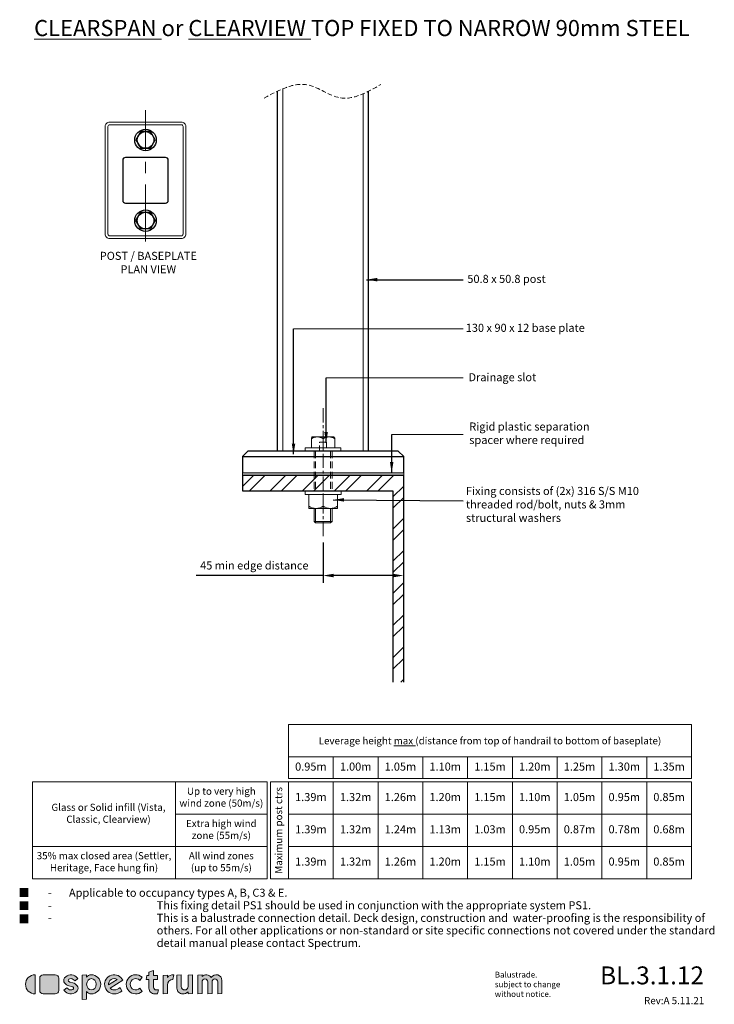
# Model space of a CAD drawing. Units: millimetres. Extents: x 9 to 397, y 18 to 568.
import ezdxf

# ---------------------------------------------------------------- set-up
doc = ezdxf.new("R2010")
doc.units = ezdxf.units.MM
doc.linetypes.add('CENTER', pattern=[50.8, 31.75, -6.35, 6.35, -6.35])
doc.linetypes.add('DASHED', pattern=[19.05, 12.7, -6.35])
for name, color, linetype, lineweight in [('baseplate', 7, 'Continuous', 25), ('ctrl', 220, 'CENTER', 5), ('dim', 7, 'Continuous', 5), ('fixing', 4, 'Continuous', 5), ('shade 8', 8, 'Continuous', 9), ('title', 7, 'Continuous', 0)]:
    doc.layers.add(name, color=color, linetype=linetype, lineweight=lineweight)
doc.layers.add('Object', color=5, linetype='Continuous')
doc.layers.add('Post', color=3, linetype='Continuous')
doc.styles.add('Arial Narrow', font='ARIALN.TTF')
doc.styles.add('Calibri', font='calibri.ttf')
doc.dimstyles.new('Spectrum 2', dxfattribs={"dimscale": 2, "dimtxt": 2.25, "dimasz": 3, "dimexe": 2, "dimexo": 1, "dimgap": 1, "dimtad": 1, "dimdec": 1, "dimdsep": 46, "dimtxsty": 'Calibri', "dimcen": 0, "dimadec": 0, "dimazin": 0, "dimtfac": 1, "dimtdec": 1, "dimtmove": 0, "dimatfit": 3, "dimfxl": 1, "dimarcsym": 0})

# ---------------------------------------------------------------- blocks, each defined once
blk = doc.blocks.new('*D3')
at = {"layer": 'Defpoints', "color": 0, "transparency": 16777216}
for p in [(178.31, 280.06), (223.31, 257.6), (223.31, 198.16)]:
    blk.add_point(p, dxfattribs=at)
at = {"layer": 'dim', "color": 0, "lineweight": -2, "transparency": 16777216}
for p, q in [((178.31, 276.06), (178.31, 253.6)), ((223.31, 202.16), (223.31, 261.6)), ((178.31, 257.6), (107.54, 257.6)), ((217.31, 257.6), (184.31, 257.6))]:
    blk.add_line(p, q, dxfattribs=at)
at = {"layer": 'dim', "color": 0, "transparency": 16777216}
for points in [[(184.31, 258.6), (184.31, 256.6), (178.31, 257.6)], [(217.31, 258.6), (217.31, 256.6), (223.31, 257.6)]]:
    blk.add_solid(points, dxfattribs=at)
at = {"layer": 'dim', "color": 0, "transparency": 16777216, "insert": (139.93, 262.64), "char_height": 4.5, "attachment_point": 5, "style": 'Calibri'}
blk.add_mtext('45 min edge distance', dxfattribs=at)

msp = doc.modelspace()

# ---------------------------------------------------------------- hatches: boundary and pattern name
at = {"layer": 'shade 8'}
h = msp.add_hatch(color=256, dxfattribs=at)
h.dxf.hatch_style = 1
h.paths.add_polyline_path([(133.31, 314.95), (133.31, 313.45), (178.31, 313.45), (178.31, 314.95)])
h.paths.add_polyline_path([(178.31, 314.95), (178.31, 313.45), (223.31, 313.45), (223.31, 314.95)])
h = msp.add_hatch(dxfattribs=at)
h.set_pattern_fill('STEEL', color=256, scale=4)
h.set_pattern_definition([(45, (-72716.044, -1137.376), (-8.9802561, 8.9802561), []), (45, (-72716.044, -1131.026), (-8.9802561, 8.9802561), [])])
h.paths.add_polyline_path([(173.31, 313.45), (133.31, 313.45), (133.31, 304.85), (173.31, 304.85)])
h.paths.add_polyline_path([(174.11, 313.45), (173.31, 313.45), (173.31, 304.85), (174.11, 304.85)])
h.paths.add_polyline_path([(178.31, 313.45), (174.11, 313.45), (174.11, 304.85), (178.31, 304.85)])
h.paths.add_polyline_path([(182.51, 313.45), (178.31, 313.45), (178.31, 304.85), (182.51, 304.85)])
h.paths.add_polyline_path([(183.31, 313.45), (182.51, 313.45), (182.51, 304.85), (183.31, 304.85)])
h.paths.add_polyline_path([(223.31, 313.45), (183.31, 313.45), (183.31, 304.85), (217.31, 304.85), (217.31, 198.16), (223.31, 198.16), (223.31, 304.85)])
at = {"layer": 'title'}
for color, points in [(256, [(17.5, 24.15), (17.5, 34.85, 1)]), (8, [(30.77, 32.87, 0.414214), (28.79, 34.85), (22.05, 34.85, 0.414214), (20.07, 32.87), (20.07, 26.13, 0.414214), (22.05, 24.15), (28.79, 24.15, 0.414214), (30.77, 26.13)]), (256, [(38.63, 26.64, -0.301285), (36.16, 26.78), (35.15, 27.53), (33.56, 26.2), (34.49, 25.34, 0.445851), (41.03, 25.92, 0.332657), (41.03, 28.72, 0.173597), (38.55, 30.36), (36.96, 30.75, -0.072241), (36.37, 30.99, -0.573461), (36.37, 32.36, -0.301285), (38.84, 32.22), (39.85, 31.47), (41.43, 32.8), (40.51, 33.66, 0.445851), (33.96, 33.08, 0.332657), (33.96, 30.28, 0.173597), (36.44, 28.64), (38.03, 28.25, -0.072241), (38.63, 28.01, -0.573461)]), (256, [(77.27, 25.49), (76, 27.29, -2.46313), (76, 31.71), (77.27, 33.51, 2.213692)]), (256, [(83.63, 32.27), (85.81, 32.27), (85.81, 34.45), (83.63, 34.45), (83.63, 37.22), (81.06, 36.29), (81.06, 34.45), (79.86, 34.45), (79.47, 32.27), (81.06, 32.27), (81.06, 27.32, 0.414214), (84.23, 24.15), (85.82, 24.15), (86.4, 26.33), (85.22, 26.33, -0.414214), (83.63, 27.92)]), (256, [(91.35, 33.26), (91.35, 34.65), (88.98, 34.44), (88.98, 24.15), (91.35, 24.36), (91.35, 29.1, -0.409188), (94.47, 32.27), (94.92, 34.83, 0.262668)]), (256, [(96.7, 27.32, 0.414214), (99.87, 24.15, 0.184483), (103.04, 25.36), (103.04, 24.15), (105.41, 24.36), (105.41, 34.85), (103.04, 34.64), (103.04, 28.31, -1), (99.08, 28.31), (99.08, 34.85), (96.7, 34.64)]), (256, [(108.38, 24.15), (110.76, 24.36), (110.76, 30.89, -1), (113.93, 30.89), (113.93, 24.15), (116.3, 24.36), (116.3, 30.89, -1), (119.47, 30.89), (119.47, 24.15), (121.85, 24.36), (121.85, 31.68, 0.774597), (115.91, 33.21, 0.518546), (110.76, 33.77), (110.76, 34.85), (108.38, 34.64)])]:
    msp.add_hatch(color=color, dxfattribs=at).paths.add_polyline_path(points)
h = msp.add_hatch(color=256, dxfattribs=at)
h.paths.add_polyline_path([(48.78, 34.85, 0.241653), (46.21, 33.52), (46.21, 34.85), (43.83, 34.64), (43.83, 20.98), (46.21, 21.18), (46.21, 25.48, 0.241653), (48.78, 24.15, 1)])
edge = h.paths.add_edge_path(flags=16)
edge.add_ellipse((48.98, 29.5), major_axis=(0, 3.17), ratio=0.843286, start_angle=0, end_angle=360)
h = msp.add_hatch(color=256, dxfattribs=at)
h.paths.add_polyline_path([(66.49, 31.78, 1.817189), (61.65, 24.15, 0.173698), (65.93, 25.69), (64.96, 27.76, -0.206149), (61.65, 26.33, -0.206356), (59.35, 27.32)])
h.paths.add_polyline_path([(58.51, 29.13, -0.632896), (63.36, 32.17)], flags=16)

# ---------------------------------------------------------------- linework, layer by layer
for p, q in [((223.31, 313.45), (133.31, 313.45)), ((133.31, 313.45), (133.31, 304.85)), ((223.31, 304.85), (223.31, 313.45)), ((133.31, 304.85), (217.31, 304.85)), ((217.31, 304.85), (217.31, 198.16)), ((223.31, 198.16), (223.31, 304.85))]:
    msp.add_line(p, q)
at = {"layer": 'baseplate'}
for p, q in [((136.31, 326.95), (133.31, 323.95)), ((220.31, 326.95), (136.31, 326.95)), ((223.31, 323.95), (220.31, 326.95)), ((133.31, 323.95), (133.31, 314.95)), ((133.31, 323.95), (223.31, 323.95)), ((223.31, 314.95), (223.31, 323.95))]:
    msp.add_line(p, q, dxfattribs=at)
at = {"layer": 'ctrl'}
msp.add_line((79.17, 443.99), (79.17, 517.32), dxfattribs=at)
at = {"layer": 'ctrl', "ltscale": 0.25}
msp.add_line((178.31, 279.56), (178.31, 351.71), dxfattribs=at)
at = {"layer": 'dim'}
for p, q in [((256.55, 395.34), (161.81, 395.34)), ((256.55, 367.86), (180, 367.86)), ((256.55, 336.37), (216.62, 336.37)), ((384, 156.41), (159, 156.41)), ((184, 156.41), (184, 144.41)), ((209, 144.41), (209, 156.41)), ((234, 144.41), (234, 156.41)), ((259, 144.41), (259, 156.41)), ((284, 144.41), (284, 156.41)), ((309, 144.41), (309, 156.41)), ((334, 144.41), (334, 156.41)), ((359, 144.41), (359, 156.41)), ((96, 142.41), (96, 88.41)), ((159, 142.41), (159, 88.41)), ((184, 142.41), (184, 88.41)), ((209, 88.41), (209, 142.41)), ((234, 88.41), (234, 142.41)), ((259, 88.41), (259, 142.41)), ((284, 88.41), (284, 142.41)), ((309, 88.41), (309, 142.41)), ((334, 88.41), (334, 142.41)), ((359, 88.41), (359, 142.41)), ((147, 124.41), (96, 124.41)), ((384, 124.41), (159, 124.41)), ((147, 106.41), (16, 106.41)), ((384, 106.41), (159, 106.41))]:
    msp.add_line(p, q, dxfattribs=at)
at = {"layer": 'dim', "lineweight": 20}
for points in [[(384, 174.41), (159, 174.41), (159, 144.41), (384, 144.41)], [(147, 142.41), (16, 142.41), (16, 88.41), (147, 88.41)], [(149, 88.41), (384, 88.41), (384, 142.41), (149, 142.41)]]:
    msp.add_lwpolyline(points, close=True, dxfattribs=at)
at = {"layer": 'dim', "linetype": 'DASHED', "lineweight": 5, "ltscale": 0.2}
msp.add_spline([(145.45, 524.05), (170.05, 531.3), (187.57, 524.22), (210.65, 531.63)], degree=3, dxfattribs=at)
at = {"layer": 'fixing'}
for p, q in [((171.81, 328.95), (171.81, 334.45)), ((184.31, 334.95), (172.31, 334.95)), ((178.31, 328.95), (178.31, 333.95)), ((184.81, 328.95), (184.81, 334.45)), ((168.31, 328.95), (188.31, 328.95)), ((168.31, 328.95), (168.31, 326.95)), ((168.31, 326.95), (188.31, 326.95)), ((184.81, 328.95), (171.81, 328.95)), ((188.31, 326.95), (188.31, 328.95)), ((168.34, 304.85), (168.34, 302.85)), ((168.34, 302.85), (188.34, 302.85)), ((170.31, 295.05), (170.31, 302.85)), ((178.34, 295.05), (178.34, 302.85)), ((186.37, 295.05), (186.37, 302.85)), ((188.34, 302.85), (188.34, 304.85)), ((170.31, 295.05), (186.37, 295.05)), ((173.31, 295.05), (173.31, 287.75)), ((174.11, 295.05), (174.11, 286.95)), ((182.51, 295.05), (182.51, 286.95)), ((183.31, 295.05), (183.31, 287.75)), ((173.31, 287.75), (183.31, 287.75)), ((173.31, 287.75), (174.11, 286.95)), ((174.11, 286.95), (182.51, 286.95)), ((182.51, 286.95), (183.31, 287.75))]:
    msp.add_line(p, q, dxfattribs=at)
at = {"layer": 'fixing', "linetype": 'DASHED', "lineweight": 5, "ltscale": 0.3}
for p, q in [((173.31, 326.95), (173.31, 304.85)), ((174.11, 326.95), (174.11, 304.85)), ((182.51, 326.95), (182.51, 304.85)), ((183.31, 326.95), (183.31, 304.85))]:
    msp.add_line(p, q, dxfattribs=at)
at = {"layer": 'fixing'}
for centre, radius, start, end in [((172.31, 334.45), 0.5, 90, 180), ((175.06, 329.17), 5.78, 55.7945, 124.2055), ((181.56, 329.17), 5.78, 55.7945, 124.2055), ((184.31, 334.45), 0.5, 0, 90), ((174.33, 301.96), 6.91, 234.4756, 305.5244), ((182.36, 301.96), 6.91, 234.4756, 305.5244)]:
    msp.add_arc(centre, radius, start, end, dxfattribs=at)
at = {"layer": 'Object'}
for p, q in [((76.48, 505.31), (73.79, 500.65)), ((73.79, 500.65), (76.48, 496)), ((81.86, 505.31), (76.48, 505.31)), ((84.55, 500.65), (81.86, 505.31)), ((81.86, 496), (84.55, 500.65)), ((76.48, 496), (81.86, 496)), ((73.79, 455.65), (76.48, 460.31)), ((76.48, 460.31), (81.86, 460.31)), ((81.86, 460.31), (84.55, 455.65)), ((76.48, 451), (73.79, 455.65)), ((81.86, 451), (76.48, 451)), ((84.55, 455.65), (81.86, 451))]:
    msp.add_line(p, q, dxfattribs=at)
at = {"layer": 'Object', "lineweight": 15}
for points in [[(59.17, 510.65, 0.414214), (56.67, 508.15), (56.67, 448.15, 0.414214), (59.17, 445.65), (99.17, 445.65, 0.414214), (101.67, 448.15), (101.67, 508.15, 0.414214), (99.17, 510.65)], [(59.17, 509.15, 0.414214), (58.17, 508.15), (58.17, 448.15, 0.414214), (59.17, 447.15), (99.17, 447.15, 0.414214), (100.17, 448.15), (100.17, 508.15, 0.414214), (99.17, 509.15)]]:
    msp.add_lwpolyline(points, format="xyb", close=True, dxfattribs=at)
at = {"layer": 'Object', "ltscale": 0.25}
msp.add_lwpolyline([(90.37, 465.45, 0.414214), (91.87, 466.95), (91.87, 489.35, 0.414214), (90.37, 490.85), (67.97, 490.85, 0.414214), (66.47, 489.35), (66.47, 466.95, 0.414214), (67.97, 465.45)], format="xyb", close=True, dxfattribs=at)
at = {"layer": 'Object', "lineweight": 15}
msp.add_lwpolyline([(133.31, 314.95), (223.31, 314.95), (223.31, 313.45), (133.31, 313.45)], close=True, dxfattribs=at)
at = {"layer": 'Object'}
for centre, radius in [((79.17, 500.65), 6), ((79.17, 500.65), 4.66), ((79.17, 455.65), 6), ((79.17, 455.65), 4.66)]:
    msp.add_circle(centre, radius, dxfattribs=at)
at = {"layer": 'Post'}
for p, q in [((152.91, 326.95), (152.91, 527.93)), ((203.71, 326.95), (203.71, 527.83))]:
    msp.add_line(p, q, dxfattribs=at)
at = {"layer": 'Post', "lineweight": 9}
for p, q in [((155.91, 326.95), (155.91, 529.26)), ((200.71, 326.95), (200.71, 526.42))]:
    msp.add_line(p, q, dxfattribs=at)
at = {"layer": 'Post', "linetype": 'DASHED', "lineweight": 5, "ltscale": 0.25}
for p, q in [((176.28, 326.95), (176.28, 331.95)), ((176.28, 331.95), (180.28, 331.95)), ((180.28, 331.95), (180.28, 326.95))]:
    msp.add_line(p, q, dxfattribs=at)
at = {"layer": 'title'}
for p, q in [((108.38, 34.64), (110.76, 34.85)), ((108.38, 24.15), (108.38, 34.64)), ((110.76, 34.85), (110.76, 33.77)), ((110.76, 30.89), (110.76, 24.36)), ((113.93, 24.15), (113.93, 30.89)), ((116.3, 30.89), (116.3, 24.36)), ((119.47, 24.15), (119.47, 30.89)), ((121.85, 31.68), (121.85, 24.36)), ((110.76, 24.36), (108.38, 24.15)), ((116.3, 24.36), (113.93, 24.15)), ((121.85, 24.36), (119.47, 24.15))]:
    msp.add_line(p, q, dxfattribs=at)
for points in [[(17.5, 34.85, 1), (17.5, 24.15)], [(41.03, 25.92, 0.332657), (41.03, 28.72, 0.173597), (38.55, 30.36), (36.96, 30.75, -0.072241), (36.37, 30.99, -0.573461), (36.37, 32.36, -0.301285), (38.84, 32.22), (39.85, 31.47), (41.43, 32.8), (40.51, 33.66, 0.445851), (33.96, 33.08, 0.332657), (33.96, 30.28, 0.173597), (36.44, 28.64), (38.03, 28.25, -0.072241), (38.63, 28.01, -0.573461), (38.63, 26.64, -0.301285), (36.16, 26.78), (35.15, 27.53), (33.56, 26.2), (34.49, 25.34, 0.445851)], [(48.78, 24.15, -0.241653), (46.21, 25.48), (46.21, 21.18), (43.83, 20.98), (43.83, 34.64), (46.21, 34.85), (46.21, 33.52, -0.241653), (48.78, 34.85, -1)], [(61.65, 26.33, -0.206356), (59.35, 27.32), (66.49, 31.78, 1.817189), (61.65, 24.15, 0.173698), (65.93, 25.69), (64.96, 27.76, -0.206149)], [(76, 31.71), (77.27, 33.51, 2.213692), (77.27, 25.49), (76, 27.29, -2.46313)], [(83.63, 34.45), (83.63, 37.22), (81.06, 36.29), (81.06, 34.45), (79.86, 34.45), (79.47, 32.27), (81.06, 32.27), (81.06, 27.32, 0.414214), (84.23, 24.15), (85.82, 24.15), (86.4, 26.33), (85.22, 26.33, -0.414214), (83.63, 27.92), (83.63, 32.27), (85.81, 32.27), (85.81, 34.45)], [(103.04, 28.31, -1), (99.08, 28.31), (99.08, 34.85), (96.7, 34.64), (96.7, 27.32, 0.414214), (99.87, 24.15, 0.184483), (103.04, 25.36), (103.04, 24.15), (105.41, 24.36), (105.41, 34.85), (103.04, 34.64)], [(58.51, 29.13), (63.36, 32.17, 0.632896)]]:
    msp.add_lwpolyline(points, format="xyb", close=True, dxfattribs=at)
at = {"layer": 'title', "color": 8}
msp.add_lwpolyline([(28.79, 34.85, -0.414214), (30.77, 32.87), (30.77, 26.13, -0.414214), (28.79, 24.15), (22.05, 24.15, -0.414214), (20.07, 26.13), (20.07, 32.87, -0.414214), (22.05, 34.85)], format="xyb", close=True, dxfattribs=at)
at = {"layer": 'title'}
msp.add_lwpolyline([(94.92, 34.85), (94.47, 32.27, 0.409188), (91.35, 29.1), (91.35, 24.36), (88.98, 24.15), (88.98, 34.44), (91.35, 34.65), (91.35, 33.26, -0.262668), (94.92, 34.83)], format="xyb", dxfattribs=at)
for centre, radius, start, end in [((113.13, 31.68), 3.17, 28.955, 138.5904), ((118.68, 31.68), 3.17, 0, 151.045), ((112.34, 30.89), 1.58, 0, 180), ((117.89, 30.89), 1.58, 0, 180)]:
    msp.add_arc(centre, radius, start, end, dxfattribs=at)
msp.add_ellipse((48.98, 29.5), major_axis=(0, 3.17), ratio=0.843286, dxfattribs=at)

# ---------------------------------------------------------------- texts
at = {"style": 'Arial Narrow'}
for s, insert, char_height, width, attachment_point, line_spacing_factor in [('{\\fArial|b0|i0|c0|p34;■}', (8.29, 82.88), 4.5, 329.6445, 1, 0.933333), ('{\\fArial|b0|i0|c0|p34;■}', (8.29, 75.53), 4.5, 329.6445, 1, 0.933333), ('{\\fArial|b0|i0|c0|p34;■}', (8.29, 68.21), 4.5, 329.6445, 1, 0.933333), ('Rev:A 5.11.21', (391.12, 19.9), 4, 42.1548, 6, 0.833333)]:
    msp.add_mtext(s, dxfattribs=dict(at, insert=insert, char_height=char_height, width=width, attachment_point=attachment_point, line_spacing_factor=line_spacing_factor))
at = {"insert": (391, 34.49), "char_height": 10, "width": 69.3415, "attachment_point": 6, "style": 'Arial Narrow'}
msp.add_mtext('{\\fArial|b0|i0|c0|p34;BL.3.1.12}', dxfattribs=at)
at = {"insert": (274.19, 29.5), "char_height": 3.25, "attachment_point": 4, "style": 'Calibri'}
msp.add_mtext_dynamic_manual_height_columns('Balustrade.\\Psubject to change\\Pwithout notice.', width=77.5123, gutter_width=75, heights=[0], dxfattribs=at)
at = {"layer": 'dim'}
for s, insert, char_height, width, attachment_point, line_spacing_factor, style in [('{\\fArial Narrow|b1|i0|c0|p34;\\LCLEARSPAN\\l or \\LCLEARVIEW\\l TOP FIXED TO NARROW 90mm STEEL}', (200, 567.61), 9, 400, 2, 0.833333, 'Arial Narrow'), ('\\pi-13.5,l18,t18;-       Applicable to occupancy types A, B, C3 & E.\\P-^IThis fixing detail PS1 should be used in conjunction with the appropriate system PS1.\\P-^IThis is a balustrade connection detail. Deck design, construction and  water-proofing is the responsibility of others. For all other applications or non-standard or site specific connections not covered under the standard detail manual please contact Spectrum.', (4.42, 82.86), 4.5, 400.3597, 1, 0.933333, 'Calibri')]:
    msp.add_mtext(s, dxfattribs=dict(at, insert=insert, char_height=char_height, width=width, attachment_point=attachment_point, line_spacing_factor=line_spacing_factor, style=style))
at = {"layer": 'dim', "style": 'Calibri'}
for s, insert, char_height, width, attachment_point in [('POST / BASEPLATE\\PPLAN VIEW', (80.73, 431.66), 4.5, 79.3459, 5), ('50.8 x 50.8 post', (258.86, 422.55), 4.5, 75, 4), ('130 x 90 x 12 base plate', (257.97, 395.25), 4.5, 75, 4), ('Drainage slot', (259.48, 367.69), 4.5, 78, 4), ('Rigid plastic separation spacer where required', (259.95, 336.42), 4.5, 75, 4), ('Fixing consists of (2x) 316 S/S M10 threaded rod/bolt, nuts & 3mm structural washers', (258.1, 296.71), 4.5, 101.8551, 4), ('Leverage height {\\Lmax} (distance from top of handrail to bottom of baseplate)', (271.5, 165.41), 4, 225, 5), ('0.95m', (171.5, 150.41), 4.5, 25, 5), ('1.00m', (196.5, 150.41), 4.5, 25, 5), ('1.05m', (221.5, 150.41), 4.5, 25, 5), ('1.10m', (246.5, 150.41), 4.5, 25, 5), ('1.15m', (271.5, 150.41), 4.5, 25, 5), ('1.20m', (296.5, 150.41), 4.5, 25, 5), ('1.25m', (321.5, 150.41), 4.5, 25, 5), ('1.30m', (346.5, 150.41), 4.5, 25, 5), ('1.35m', (371.5, 150.41), 4.5, 25, 5), ('Up to very high wind zone (50m/s)', (121.5, 133.41), 4, 51, 5), ('1.39m', (171.5, 133.41), 4.5, 25, 5), ('1.32m', (196.5, 133.41), 4.5, 25, 5), ('1.26m', (221.5, 133.41), 4.5, 25, 5), ('1.20m', (246.5, 133.41), 4.5, 25, 5), ('1.15m', (271.5, 133.41), 4.5, 25, 5), ('1.10m', (296.5, 133.41), 4.5, 25, 5), ('1.05m', (321.5, 133.41), 4.5, 25, 5), ('0.95m', (346.5, 133.41), 4.5, 25, 5), ('0.85m', (371.5, 133.41), 4.5, 25, 5), ('Glass or Solid infill (Vista, Classic, Clearview)', (58.5, 124.41), 4, 75, 5), ('Extra high wind\\Pzone (55m/s)', (121.5, 115.41), 4, 51, 5), ('1.39m', (171.5, 115.41), 4.5, 25, 5), ('1.32m', (196.5, 115.41), 4.5, 25, 5), ('1.24m', (221.5, 115.41), 4.5, 25, 5), ('1.13m', (246.5, 115.41), 4.5, 25, 5), ('1.03m', (271.5, 115.41), 4.5, 25, 5), ('0.95m', (296.5, 115.41), 4.5, 25, 5), ('0.87m', (321.5, 115.41), 4.5, 25, 5), ('0.78m', (346.5, 115.41), 4.5, 25, 5), ('0.68m', (371.5, 115.41), 4.5, 25, 5), ('35% max closed area (Settler, Heritage, Face hung fin)', (56, 97.41), 4, 80, 5), ('All wind zones\\P(up to 55m/s)', (121.5, 97.41), 4, 51, 5), ('1.39m', (171.5, 97.41), 4.5, 25, 5), ('1.32m', (196.5, 97.41), 4.5, 25, 5), ('1.26m', (221.5, 97.41), 4.5, 25, 5), ('1.20m', (246.5, 97.41), 4.5, 25, 5), ('1.15m', (271.5, 97.41), 4.5, 25, 5), ('1.10m', (296.5, 97.41), 4.5, 25, 5), ('1.05m', (321.5, 97.41), 4.5, 25, 5), ('0.95m', (346.5, 97.41), 4.5, 25, 5), ('0.85m', (371.5, 97.41), 4.5, 25, 5)]:
    msp.add_mtext(s, dxfattribs=dict(at, insert=insert, char_height=char_height, width=width, attachment_point=attachment_point))
at = {"layer": 'dim', "insert": (154, 115.41), "char_height": 4, "width": 54, "attachment_point": 5, "rotation": 90, "style": 'Calibri'}
msp.add_mtext('Maximum post ctrs', dxfattribs=at)

# ---------------------------------------------------------------- dimensions: what is measured, and where the dimension line sits
at = {"layer": 'dim'}
dim = msp.add_linear_dim(base=(223.31, 257.6), p1=(178.31, 280.06), p2=(223.31, 198.16), text='45 min edge distance', dimstyle='Spectrum 2', override={"dimexo": 2}, dxfattribs=at)
dim.commit()
dim.dimension.update_dxf_attribs({"geometry": '*D3', "text_midpoint": (139.93, 257.6), "dimtype": 160})

# ---------------------------------------------------------------- leaders
for points in [[(202.55, 422.7), (256.55, 422.7)], [(161.81, 325.28), (161.81, 395.34)], [(180, 331.69), (180, 367.86)], [(216.62, 314.95), (216.62, 336.37)], [(184.03, 299.86), (256.55, 299.36)]]:
    msp.add_leader(points, dimstyle='Spectrum 2', override={"dimscale": 1, "dimasz": 6, "dimtad": 0}, dxfattribs=at)

doc.saveas('drawing.dxf')
